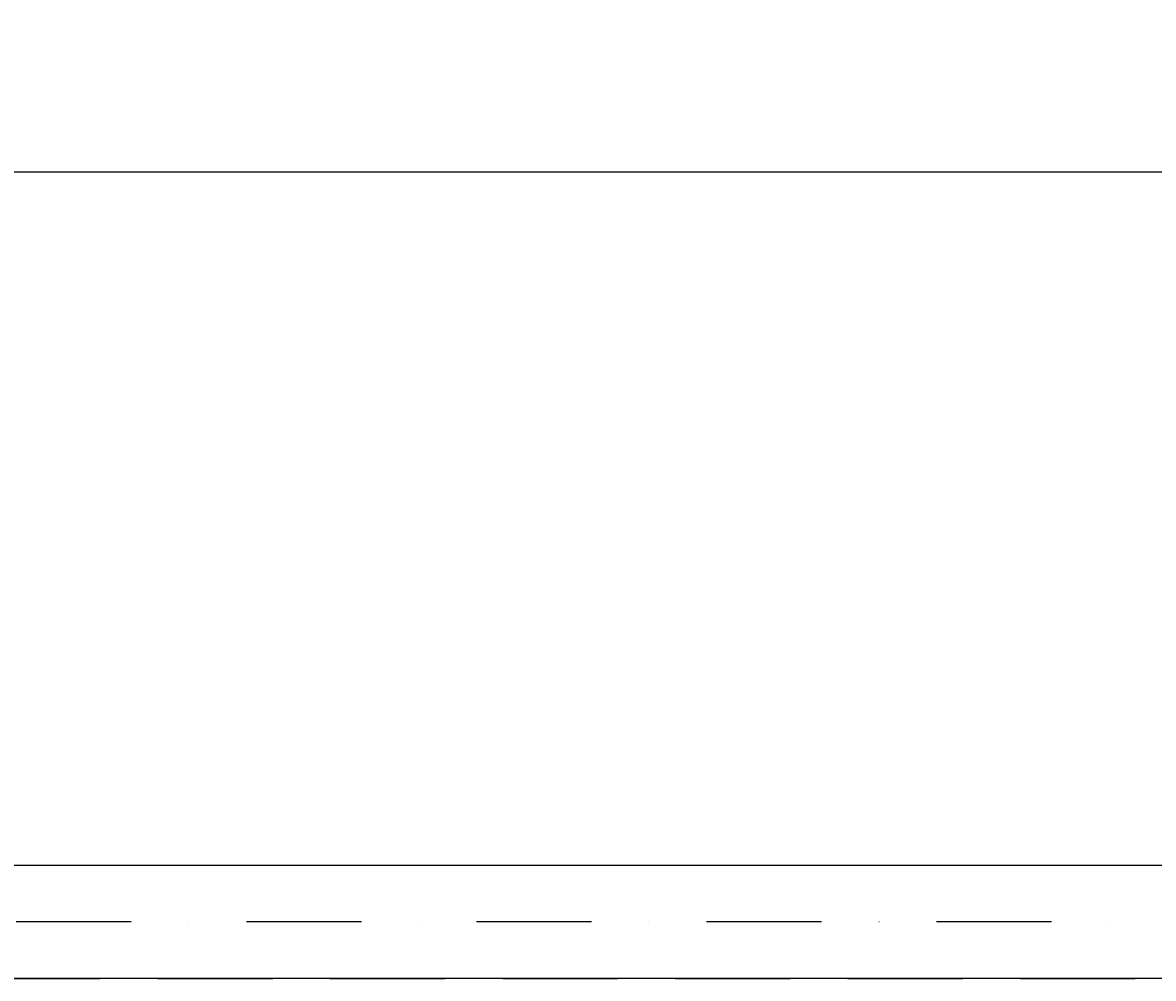
# Model space of a CAD drawing. Extents: x -59066 to 281928, y -554322 to -418964.
# Drawn here: x 228245 to 230743, y -474117 to -472005 of the extents above; entities that cross this region are included whole.
import ezdxf

# ---------------------------------------------------------------- set-up
doc = ezdxf.new("R2010")
doc.units = 0
doc.header["$LTSCALE"] = 20
doc.linetypes.add('DASHDOT', pattern=[25.4, 12.7, -6.35, 0, -6.35])
doc.linetypes.add('DASHED', pattern=[19.05, 12.7, -6.35])
doc.layers.get('0').update_dxf_attribs({"color": 1, "linetype": 'CONTINUOUS'})
doc.layers.get('Defpoints').update_dxf_attribs({"linetype": 'CONTINUOUS'})
for name, color, linetype in [('ap_osie', 5, 'DASHDOT'), ('ap_przerywane', 7, 'DASHED'), ('ap_sciany', 1, 'CONTINUOUS')]:
    doc.layers.add(name, color=color, linetype=linetype)
doc.styles.add('romans_200', font='romans.shx', dxfattribs={"width": 0.7, "height": 200})
doc.dimstyles.new('wience_1_100', dxfattribs={"dimtxt": 20, "dimasz": 250, "dimexe": 60, "dimexo": 120, "dimgap": 40, "dimtad": 1, "dimdec": 0, "dimrnd": 5, "dimdsep": 46, "dimtxsty": 'romans_200', "dimcen": -20, "dimdle": 1.25, "dimclrd": 6, "dimclre": 6, "dimclrt": 7, "dimadec": 0, "dimazin": 0, "dimtfac": 0.75, "dimtdec": 0, "dimtofl": 0, "dimtmove": 2, "dimatfit": 3, "dimldrblk": 'DOT', "dimfxl": 1, "dimtvp": 1, "dimtolj": 1, "dimtzin": 0, "dimarcsym": 0})

# ---------------------------------------------------------------- blocks, each defined once
blk = doc.blocks.new('*D175')
at = {"layer": 'ap_sciany', "color": 6, "lineweight": -2, "transparency": 16777216}
for p, q in [((226008, -472755.9), (226008, -472274.8)), ((276268, -472755.9), (276268, -472274.8)), ((276018, -472334.8), (226258, -472334.8))]:
    blk.add_line(p, q, dxfattribs=at)
at = {"layer": 'ap_sciany', "color": 6, "transparency": 16777216}
for points in [[(226258, -472293.2), (226258, -472376.5), (226008, -472334.8)], [(276018, -472293.2), (276018, -472376.5), (276268, -472334.8)]]:
    blk.add_solid(points, dxfattribs=at)
at = {"layer": 'Defpoints', "color": 0, "transparency": 16777216}
for p in [(226008, -472334.8), (226008, -472875.9), (276268, -472875.9)]:
    blk.add_point(p, dxfattribs=at)
at = {"layer": 'ap_sciany', "color": 7, "transparency": 16777216, "insert": (251138, -472142.4), "char_height": 200, "width": 5232.072, "attachment_point": 5, "style": 'romans_200'}
blk.add_mtext('\\A1;W.1.1 (250x400) L=50260 - góra +3,62', dxfattribs=at)
blk = doc.blocks.new('_Dot')
at = {"color": 0, "linetype": 'ByBlock', "lineweight": -2}
blk.add_line((-0.5, 0), (-1, 0), dxfattribs=at)
at = {"color": 0, "linetype": 'ByBlock', "const_width": 0.5}
blk.add_lwpolyline([(-0.25, 0, 1), (0.25, 0, 1)], format="xyb", close=True, dxfattribs=at)

msp = doc.modelspace()

# ---------------------------------------------------------------- linework, layer by layer
at = {"layer": 'ap_osie'}
msp.add_line((281327.98, -473991.55), (196476.65, -473991.55), dxfattribs=at)
at = {"layer": 'ap_przerywane'}
for p, q in [((226257.98, -473866.55), (276017.98, -473866.55)), ((226257.98, -474116.55), (276017.98, -474116.55))]:
    msp.add_line(p, q, dxfattribs=at)
at = {"layer": 'ap_sciany'}
msp.add_lwpolyline([(239212.98, -474116.55), (226257.98, -474116.55), (226257.98, -473866.55), (239212.98, -473866.55)], close=True, dxfattribs=at)

# ---------------------------------------------------------------- dimensions: what is measured, and where the dimension line sits
dim = msp.add_linear_dim(base=(226007.98, -472334.82), p1=(276267.98, -472875.9), p2=(226007.98, -472875.9), angle=180, text='W.1.1 (250x400) L=<> - góra +3,62', dimstyle='wience_1_100', dxfattribs=at)
dim.commit()
dim.dimension.update_dxf_attribs({"geometry": '*D175', "text_midpoint": (251137.98, -472142.44)})

doc.saveas('drawing.dxf')
